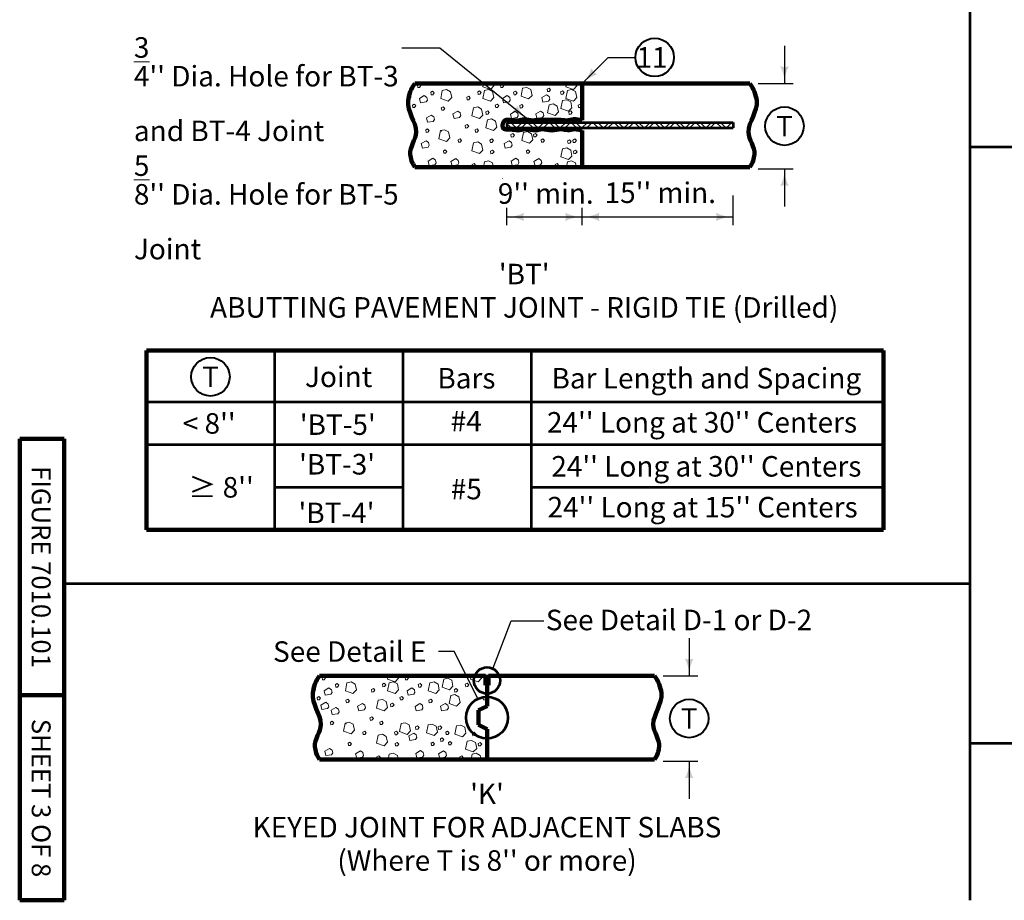
# Model space of a CAD drawing. Units: feet. Extents: x 10333 to 38668, y 8976 to 10990.
# Drawn here: x 17533 to 18684, y 8980 to 10011 of the extents above; entities that cross this region are included whole.
import ezdxf
from ezdxf.enums import TextEntityAlignment as Align

# ---------------------------------------------------------------- set-up
doc = ezdxf.new("R2010")
doc.units = ezdxf.units.FT
doc.header["$MEASUREMENT"] = 0
for name, color, linetype, lineweight in [('dsnStdBlock', 7, 'Continuous', 140), ('dsnStdLabel', 140, 'Continuous', 53), ('dsnStdLineWork', 7, 'Continuous', 30), ('Level 1', 7, 'Continuous', 0), ('Level 2', 7, 'Continuous', 0), ('Level 3', 7, 'Continuous', 0), ('Level 5', 7, 'Continuous', 0)]:
    doc.layers.add(name, color=color, linetype=linetype, lineweight=lineweight)
doc.styles.add('Style-Arial', font='arial.ttf')

# ---------------------------------------------------------------- blocks, each defined once
blk = doc.blocks.new('CIR35_6')
at = {"layer": 'Level 2', "color": 6, "linetype": 'Continuous', "lineweight": 40}
blk.add_circle((0, 0), 15.31, dxfattribs=at)
blk = doc.blocks.new('CIR35_9')
at = {"layer": 'Level 2', "color": 140, "linetype": 'Continuous', "lineweight": 40}
blk.add_circle((0, 0), 15, dxfattribs=at)
blk = doc.blocks.new('CIR35')
at = {"layer": 'Level 2', "color": 140, "linetype": 'Continuous', "lineweight": 40}
blk.add_circle((0, 0), 15, dxfattribs=at)
blk = doc.blocks.new('LT_5')
at = {"layer": 'dsnStdLabel', "linetype": 'Continuous', "lineweight": 30}
blk.add_hatch(color=256, dxfattribs=at).paths.add_polyline_path([(-200, 50, -0.156), (-200, -50, -0.123106), (0, 0, -0.123106)])

msp = doc.modelspace()

# ---------------------------------------------------------------- linework, layer by layer
at = {"layer": 'dsnStdLineWork', "color": 7, "linetype": 'Continuous', "lineweight": 53}
for p, q in [((18644.6, 8980), (18644.6, 10990)), ((18644.6, 9861.7), (19695.9, 9861.7)), ((18644.6, 9350.5), (17584.5, 9350.5)), ((19695.9, 9163.7), (18644.6, 9163.7))]:
    msp.add_line(p, q, dxfattribs=at)
at = {"layer": 'Level 1', "color": 7, "linetype": 'Continuous', "lineweight": 106}
for p, q in [((18543.2, 9623.5), (17680.7, 9623.5)), ((17680.7, 9623.5), (17680.7, 9413.5)), ((18543.2, 9623.5), (18543.2, 9413.5))]:
    msp.add_line(p, q, dxfattribs=at)
at = {"layer": 'Level 1', "color": 7, "linetype": 'Continuous', "lineweight": 53}
for p, q in [((17830.7, 9623.5), (17830.7, 9413.5)), ((17980.7, 9623.5), (17980.7, 9413.5)), ((18130.7, 9623.5), (18130.7, 9413.5))]:
    msp.add_line(p, q, dxfattribs=at)
at = {"layer": 'Level 1', "color": 7, "linetype": 'Continuous', "lineweight": 53, "flags": 128}
for points in [[(17680.7, 9563.5), (18543.2, 9563.5)], [(17680.7, 9513.5), (18543.2, 9513.5)], [(17830.7, 9463.5), (17980.7, 9463.5)], [(18130.7, 9463.5), (18543.2, 9463.5)]]:
    msp.add_lwpolyline(points, dxfattribs=at)
at = {"layer": 'Level 1', "color": 7, "linetype": 'Continuous', "lineweight": 106, "flags": 128}
msp.add_lwpolyline([(17680.7, 9413.5), (18543.2, 9413.5)], dxfattribs=at)
at = {"layer": 'Level 2', "color": 140, "linetype": 'Continuous', "lineweight": 30}
for p, q in [((18023.9, 9977.3), (17979.5, 9977.3)), ((18126.9, 9893.7), (18023.9, 9977.3)), ((18427.2, 9980), (18427.2, 9936)), ((18396.6, 9936), (18437.2, 9936)), ((18396.6, 9836), (18437.2, 9836)), ((18427.2, 9836), (18427.2, 9792)), ((18367, 9770), (18367, 9804.8)), ((18102.5, 9770), (18102.5, 9790.3)), ((18102.5, 9779.8), (18190.7, 9779.8)), ((18190.7, 9770), (18190.7, 9790.3)), ((18190.7, 9779.8), (18367, 9779.8)), ((18086.2, 9251), (18107.3, 9307.1)), ((18107.3, 9307.1), (18145.6, 9307.1)), ((18315.7, 9286.8), (18315.7, 9242.8)), ((18022.6, 9271.7), (18040.7, 9271.7)), ((18068.3, 9215.8), (18040.7, 9271.7)), ((18285.1, 9242.8), (18325.7, 9242.8)), ((18285.1, 9142.8), (18325.7, 9142.8)), ((18315.7, 9142.8), (18315.7, 9098.8))]:
    msp.add_line(p, q, dxfattribs=at)
at = {"layer": 'Level 2', "color": 7, "linetype": 'Continuous', "lineweight": 106}
for p, q in [((17994.8, 9936), (18190.7, 9936)), ((18188.9, 9936), (17994.8, 9936)), ((18190.7, 9936), (18386.6, 9936)), ((18190.7, 9893.2), (18190.7, 9936)), ((18190.7, 9838.1), (18190.7, 9880.9)), ((17994.8, 9838.1), (18190.7, 9838.1)), ((18190.7, 9838.1), (18386.6, 9838.1)), ((17883.3, 9242.8), (18077.4, 9242.8)), ((18077.4, 9242.8), (17883.3, 9242.8)), ((18077.4, 9231.8), (18077.4, 9242.8)), ((18077.4, 9241.6), (18081, 9241.6)), ((18081, 9231.8), (18081, 9242.8)), ((18081, 9242.8), (18275.1, 9242.8)), ((18079.2, 9231.8), (18077.4, 9231.8)), ((18079.2, 9231.8), (18081, 9231.8)), ((18079.2, 9207.3), (18079.2, 9231.8)), ((18069.4, 9202.4), (18079.2, 9207.3)), ((18069.4, 9202.4), (18069.4, 9185.3)), ((18069.4, 9185.3), (18079.2, 9180.4)), ((18079.2, 9144.8), (18079.2, 9180.4)), ((17883.3, 9144.8), (18079.2, 9144.8)), ((18079.2, 9144.8), (18275.1, 9144.8))]:
    msp.add_line(p, q, dxfattribs=at)
at = {"layer": 'Level 2', "color": 7, "linetype": 'Continuous', "lineweight": 53}
for p, q in [((18102.5, 9890.1), (18102.5, 9884)), ((18102.5, 9890.1), (18367, 9890.1)), ((18102.5, 9884), (18367, 9884)), ((18367, 9890.1), (18367, 9884))]:
    msp.add_line(p, q, dxfattribs=at)
at = {"layer": 'Level 2', "color": 7, "linetype": 'Continuous', "lineweight": 106, "flags": 128}
for points in [[(17994.8, 9936), (18188.9, 9936)], [(17883.3, 9242.8), (18077.4, 9242.8)]]:
    msp.add_lwpolyline(points, dxfattribs=at)
at = {"layer": 'Level 2', "color": 7, "linetype": 'Continuous', "lineweight": 0, "flags": 128}
for points in [[(17997.9, 9934.2), (17998.3, 9931.2), (18000.3, 9931.4), (18001.9, 9933.5), (18000.1, 9935.4), (17997.9, 9934.2)], [(18076.3, 9927.9), (18081.1, 9929), (18085.8, 9926.4), (18087.3, 9919.6), (18083.2, 9915.4), (18074.4, 9918.5), (18076.3, 9927.9)], [(18094.9, 9934.2), (18095.4, 9931.2), (18097.3, 9931.4), (18099, 9933.5), (18097.2, 9935.4), (18094.9, 9934.2)], [(18120.9, 9930.4), (18125.7, 9931.4), (18130.4, 9928.9), (18131.9, 9922), (18127.8, 9917.8), (18119, 9921), (18120.9, 9930.4)], [(18149.5, 9929.4), (18150, 9926.4), (18151.9, 9926.5), (18153.6, 9928.6), (18151.8, 9930.6), (18149.5, 9929.4)], [(18173.4, 9927.9), (18178.2, 9929), (18182.8, 9926.4), (18184.3, 9919.6), (18180.3, 9915.4), (18171.5, 9918.5), (18173.4, 9927.9)], [(18000.1, 9918.5), (18001.5, 9913.3), (18008.1, 9914.3), (18009.4, 9916.6), (18008.7, 9919.7), (18005.8, 9921.8), (18000.1, 9918.5)], [(18013.3, 9925.7), (18013.7, 9922.7), (18015.7, 9922.8), (18017.3, 9924.9), (18015.5, 9926.9), (18013.3, 9925.7)], [(18026.9, 9927.8), (18031.7, 9928.8), (18036.4, 9926.3), (18037.9, 9919.4), (18033.8, 9915.2), (18025, 9918.4), (18026.9, 9927.8)], [(18055.5, 9919.9), (18056, 9916.9), (18057.9, 9917), (18059.6, 9919.1), (18057.8, 9921), (18055.5, 9919.9)], [(18068.3, 9926.1), (18068.7, 9923.1), (18070.7, 9923.3), (18072.3, 9925.4), (18070.5, 9927.3), (18068.3, 9926.1)], [(18097.2, 9918.5), (18098.5, 9913.3), (18105.1, 9914.3), (18106.4, 9916.6), (18105.7, 9919.7), (18102.9, 9921.8), (18097.2, 9918.5)], [(18110.3, 9925.7), (18110.8, 9922.7), (18112.7, 9922.8), (18114.4, 9924.9), (18112.6, 9926.9), (18110.3, 9925.7)], [(18143.2, 9919.5), (18144.6, 9914.2), (18151.2, 9915.3), (18152.5, 9917.5), (18151.8, 9920.7), (18148.9, 9922.8), (18143.2, 9919.5)], [(18165.3, 9926.1), (18165.8, 9923.1), (18167.7, 9923.3), (18169.4, 9925.4), (18167.6, 9927.3), (18165.3, 9926.1)], [(17991.9, 9910.7), (17992.3, 9907.7), (17994.3, 9907.9), (17995.9, 9910), (17994.1, 9911.9), (17991.9, 9910.7)], [(18025.7, 9907.6), (18026.2, 9904.6), (18028.1, 9904.7), (18029.8, 9906.8), (18028, 9908.8), (18025.7, 9907.6)], [(18063.5, 9907.4), (18068.3, 9908.5), (18072.9, 9905.9), (18074.4, 9899), (18070.4, 9894.8), (18061.5, 9898), (18063.5, 9907.4)], [(18088.9, 9910.7), (18089.4, 9907.7), (18091.3, 9907.9), (18093, 9910), (18091.2, 9911.9), (18088.9, 9910.7)], [(18117.6, 9910.2), (18118, 9907.2), (18120, 9907.3), (18121.6, 9909.4), (18119.8, 9911.4), (18117.6, 9910.2)], [(18151.9, 9911), (18156.7, 9912), (18161.3, 9909.5), (18162.8, 9902.6), (18158.8, 9898.4), (18149.9, 9901.5), (18151.9, 9911)], [(18167.6, 9916), (18172.4, 9917), (18177.1, 9914.5), (18178.6, 9907.6), (18174.5, 9903.4), (18165.7, 9906.5), (18167.6, 9916)], [(18186, 9910.7), (18186.4, 9907.7), (18188.4, 9907.9), (18190, 9910), (18188.2, 9911.9), (18186, 9910.7)], [(18008.3, 9895.7), (18009.7, 9890.5), (18016.3, 9891.5), (18017.6, 9893.8), (18016.9, 9896.9), (18014, 9899), (18008.3, 9895.7)], [(18039.2, 9900.4), (18040.6, 9895.1), (18047.1, 9896.2), (18048.5, 9898.4), (18047.7, 9901.6), (18044.9, 9903.7), (18039.2, 9900.4)], [(18077.8, 9902.8), (18078.3, 9899.8), (18080.2, 9899.9), (18081.9, 9902), (18080.1, 9904), (18077.8, 9902.8)], [(18106.5, 9900.2), (18107.9, 9895), (18114.5, 9896), (18115.8, 9898.2), (18115.1, 9901.4), (18112.2, 9903.5), (18106.5, 9900.2)], [(18136.3, 9900.4), (18137.6, 9895.1), (18144.2, 9896.2), (18145.5, 9898.4), (18144.8, 9901.6), (18141.9, 9903.7), (18136.3, 9900.4)], [(18174.9, 9902.8), (18175.3, 9899.8), (18177.3, 9899.9), (18178.9, 9902), (18177.1, 9904), (18174.9, 9902.8)], [(18053.7, 9886.8), (18054.2, 9883.8), (18056.1, 9883.9), (18057.8, 9886), (18056, 9887.9), (18053.7, 9886.8)], [(18065.3, 9881.8), (18065.7, 9878.8), (18067.7, 9879), (18069.3, 9881.1), (18067.5, 9883), (18065.3, 9881.8)], [(18079.8, 9893.3), (18084.6, 9894.4), (18089.2, 9891.8), (18090.7, 9885), (18086.7, 9880.8), (18077.8, 9883.9), (18079.8, 9893.3)], [(18007.5, 9881.7), (18007.9, 9878.7), (18009.8, 9878.8), (18011.5, 9880.9), (18009.7, 9882.9), (18007.5, 9881.7)], [(18024.8, 9880.8), (18029.6, 9881.8), (18034.3, 9879.3), (18035.8, 9872.4), (18031.7, 9868.2), (18022.9, 9871.3), (18024.8, 9880.8)], [(18107.2, 9876.3), (18107.6, 9873.3), (18109.6, 9873.5), (18111.2, 9875.6), (18109.4, 9877.5), (18107.2, 9876.3)], [(18121.9, 9878.5), (18126.7, 9879.6), (18131.3, 9877), (18132.8, 9870.1), (18128.8, 9866), (18119.9, 9869.1), (18121.9, 9878.5)], [(18133.7, 9876.4), (18134.1, 9873.4), (18136.1, 9873.5), (18137.7, 9875.6), (18135.9, 9877.6), (18133.7, 9876.4)], [(18002.2, 9865.6), (18003.6, 9860.4), (18010.2, 9861.4), (18011.5, 9863.7), (18010.7, 9866.8), (18007.9, 9868.9), (18002.2, 9865.6)], [(18045.3, 9870.1), (18045.8, 9867.1), (18047.7, 9867.3), (18049.4, 9869.4), (18047.6, 9871.3), (18045.3, 9870.1)], [(18063.5, 9866.5), (18068.3, 9867.6), (18072.9, 9865), (18074.4, 9858.1), (18070.4, 9854), (18061.5, 9857.1), (18063.5, 9866.5)], [(18082.6, 9869.8), (18083.1, 9866.8), (18085, 9867), (18086.7, 9869.1), (18084.9, 9871), (18082.6, 9869.8)], [(18099.3, 9865.6), (18100.6, 9860.4), (18107.2, 9861.4), (18108.5, 9863.7), (18107.8, 9866.8), (18105, 9868.9), (18099.3, 9865.6)], [(18142.4, 9870.1), (18142.8, 9867.1), (18144.8, 9867.3), (18146.4, 9869.4), (18144.6, 9871.3), (18142.4, 9870.1)], [(18167.6, 9859.4), (18172.4, 9860.5), (18177.1, 9857.9), (18178.6, 9851), (18174.5, 9846.8), (18165.7, 9850), (18167.6, 9859.4)], [(18173.5, 9868.8), (18174, 9865.8), (18175.9, 9866), (18177.5, 9868.1), (18175.7, 9870), (18173.5, 9868.8)], [(18179.7, 9869.8), (18180.1, 9866.8), (18182.1, 9867), (18183.7, 9869.1), (18181.9, 9871), (18179.7, 9869.8)], [(18010.3, 9845.1), (18011.6, 9839.9), (18018.2, 9840.9), (18019.6, 9843.2), (18018.8, 9846.3), (18016, 9848.4), (18010.3, 9845.1)], [(18028.1, 9857.2), (18028.6, 9854.3), (18030.5, 9854.4), (18032.2, 9856.5), (18030.4, 9858.4), (18028.1, 9857.2)], [(18083.4, 9856.8), (18083.8, 9853.8), (18085.8, 9854), (18087.4, 9856), (18085.6, 9858), (18083.4, 9856.8)], [(18107.3, 9845.1), (18108.7, 9839.9), (18115.3, 9840.9), (18116.6, 9843.2), (18115.9, 9846.3), (18113, 9848.4), (18107.3, 9845.1)], [(18125.2, 9857.2), (18125.6, 9854.3), (18127.6, 9854.4), (18129.2, 9856.5), (18127.4, 9858.4), (18125.2, 9857.2)], [(18180.4, 9856.8), (18180.9, 9853.8), (18182.8, 9854), (18184.5, 9856), (18182.7, 9858), (18180.4, 9856.8)], [(18037, 9844.8), (18038.3, 9839.6), (18044.9, 9840.6), (18046.2, 9842.9), (18045.5, 9846), (18042.6, 9848.1), (18037, 9844.8)], [(18061.8, 9841.2), (18062.3, 9838.2), (18064.2, 9838.4), (18065.9, 9840.5), (18064.1, 9842.4), (18061.8, 9841.2)], [(18134, 9844.8), (18135.4, 9839.6), (18141.9, 9840.6), (18143.3, 9842.9), (18142.5, 9846), (18139.7, 9848.1), (18134, 9844.8)], [(18158.9, 9841.2), (18159.3, 9838.2), (18161.3, 9838.4), (18162.9, 9840.5), (18161.1, 9842.4), (18158.9, 9841.2)], [(17886.4, 9241), (17886.8, 9238), (17888.8, 9238.1), (17890.4, 9240.2), (17888.6, 9242.2), (17886.4, 9241)], [(17983.4, 9241), (17983.9, 9238), (17985.8, 9238.1), (17987.5, 9240.2), (17985.7, 9242.2), (17983.4, 9241)], [(18028.5, 9239), (18033.3, 9240), (18038, 9237.5), (18039.4, 9230.6), (18035.4, 9226.4), (18026.6, 9229.5), (18028.5, 9239)], [(17888.6, 9225.3), (17890, 9220), (17896.6, 9221.1), (17897.9, 9223.3), (17897.2, 9226.5), (17894.3, 9228.6), (17888.6, 9225.3)], [(17901.8, 9232.5), (17902.2, 9229.5), (17904.2, 9229.6), (17905.8, 9231.7), (17904, 9233.7), (17901.8, 9232.5)], [(17915.4, 9234.6), (17920.2, 9235.6), (17924.9, 9233.1), (17926.4, 9226.2), (17922.3, 9222), (17913.5, 9225.1), (17915.4, 9234.6)], [(17944, 9226.6), (17944.5, 9223.6), (17946.4, 9223.8), (17948.1, 9225.9), (17946.3, 9227.8), (17944, 9226.6)], [(17956.8, 9232.9), (17957.2, 9229.9), (17959.2, 9230.1), (17960.8, 9232.2), (17959, 9234.1), (17956.8, 9232.9)], [(17964.9, 9234.7), (17969.6, 9235.7), (17974.3, 9233.2), (17975.8, 9226.3), (17971.7, 9222.1), (17962.9, 9225.3), (17964.9, 9234.7)], [(17985.7, 9225.3), (17987, 9220), (17993.6, 9221.1), (17994.9, 9223.3), (17994.2, 9226.5), (17991.4, 9228.6), (17985.7, 9225.3)], [(17998.8, 9232.5), (17999.3, 9229.5), (18001.2, 9229.6), (18002.9, 9231.7), (18001.1, 9233.7), (17998.8, 9232.5)], [(18012.5, 9234.6), (18017.3, 9235.6), (18021.9, 9233.1), (18023.4, 9226.2), (18019.4, 9222), (18010.5, 9225.1), (18012.5, 9234.6)], [(18041.1, 9226.6), (18041.5, 9223.6), (18043.5, 9223.8), (18045.1, 9225.9), (18043.3, 9227.8), (18041.1, 9226.6)], [(18053.8, 9232.9), (18054.3, 9229.9), (18056.2, 9230.1), (18057.9, 9232.2), (18056.1, 9234.1), (18053.8, 9232.9)], [(17880.4, 9217.5), (17880.8, 9214.5), (17882.8, 9214.6), (17884.4, 9216.7), (17882.6, 9218.7), (17880.4, 9217.5)], [(17914.2, 9214.3), (17914.7, 9211.3), (17916.6, 9211.5), (17918.3, 9213.6), (17916.5, 9215.5), (17914.2, 9214.3)], [(17952, 9214.2), (17956.8, 9215.2), (17961.4, 9212.7), (17962.9, 9205.8), (17958.9, 9201.6), (17950, 9204.7), (17952, 9214.2)], [(17977.4, 9217.5), (17977.9, 9214.5), (17979.8, 9214.6), (17981.5, 9216.7), (17979.7, 9218.7), (17977.4, 9217.5)], [(18011.3, 9214.3), (18011.7, 9211.3), (18013.7, 9211.5), (18015.3, 9213.6), (18013.5, 9215.5), (18011.3, 9214.3)], [(18036.7, 9219.8), (18041.5, 9220.8), (18046.2, 9218.3), (18047.7, 9211.4), (18043.6, 9207.2), (18034.8, 9210.3), (18036.7, 9219.8)], [(18074.5, 9217.5), (18074.9, 9214.5), (18076.9, 9214.6), (18078.5, 9216.7), (18076.7, 9218.7), (18074.5, 9217.5)], [(17884.8, 9208.5), (17886.1, 9203.2), (17892.7, 9204.3), (17894.1, 9206.5), (17893.3, 9209.7), (17890.5, 9211.8), (17884.8, 9208.5)], [(17896.8, 9202.5), (17898.2, 9197.3), (17904.8, 9198.3), (17906.1, 9200.6), (17905.4, 9203.7), (17902.5, 9205.8), (17896.8, 9202.5)], [(17927.7, 9207.1), (17929.1, 9201.9), (17935.6, 9203), (17937, 9205.2), (17936.2, 9208.3), (17933.4, 9210.4), (17927.7, 9207.1)], [(17966.3, 9209.5), (17966.8, 9206.5), (17968.7, 9206.7), (17970.4, 9208.8), (17968.6, 9210.7), (17966.3, 9209.5)], [(17995, 9207), (17996.4, 9201.7), (18003, 9202.8), (18004.3, 9205), (18003.6, 9208.2), (18000.7, 9210.3), (17995, 9207)], [(18024.8, 9207.1), (18026.1, 9201.9), (18032.7, 9203), (18034, 9205.2), (18033.3, 9208.3), (18030.4, 9210.4), (18024.8, 9207.1)], [(17942.2, 9193.5), (17942.7, 9190.5), (17944.6, 9190.7), (17946.3, 9192.8), (17944.5, 9194.7), (17942.2, 9193.5)], [(17896, 9188.4), (17896.4, 9185.4), (17898.3, 9185.6), (17900, 9187.7), (17898.2, 9189.6), (17896, 9188.4)], [(17913.3, 9187.5), (17918.1, 9188.6), (17922.8, 9186), (17924.3, 9179.1), (17920.2, 9174.9), (17911.4, 9178.1), (17913.3, 9187.5)], [(17953.8, 9188.6), (17954.2, 9185.6), (17956.2, 9185.7), (17957.8, 9187.8), (17956, 9189.8), (17953.8, 9188.6)], [(17978.7, 9186.8), (17983.5, 9187.9), (17988.1, 9185.3), (17989.6, 9178.4), (17985.6, 9174.2), (17976.8, 9177.4), (17978.7, 9186.8)], [(17995.7, 9183.1), (17996.1, 9180.1), (17998.1, 9180.2), (17999.7, 9182.3), (17997.9, 9184.3), (17995.7, 9183.1)], [(18010.4, 9185.3), (18015.2, 9186.3), (18019.8, 9183.8), (18021.3, 9176.9), (18017.3, 9172.7), (18008.4, 9175.9), (18010.4, 9185.3)], [(18022.2, 9183.1), (18022.6, 9180.1), (18024.6, 9180.3), (18026.2, 9182.4), (18024.4, 9184.3), (18022.2, 9183.1)], [(18043.6, 9184.1), (18048.4, 9185.1), (18053.1, 9182.6), (18054.6, 9175.7), (18050.5, 9171.5), (18041.7, 9174.6), (18043.6, 9184.1)], [(17933.8, 9176.9), (17934.3, 9173.9), (17936.2, 9174), (17937.9, 9176.1), (17936.1, 9178.1), (17933.8, 9176.9)], [(17952, 9173.3), (17956.8, 9174.3), (17961.4, 9171.8), (17962.9, 9164.9), (17958.9, 9160.7), (17950, 9163.9), (17952, 9173.3)], [(17971.1, 9176.6), (17971.6, 9173.6), (17973.5, 9173.7), (17975.2, 9175.8), (17973.4, 9177.8), (17971.1, 9176.6)], [(17987.8, 9172.4), (17989.1, 9167.2), (17995.7, 9168.2), (17997, 9170.4), (17996.3, 9173.6), (17993.5, 9175.7), (17987.8, 9172.4)], [(18024.6, 9168.9), (18025.1, 9165.9), (18027, 9166.1), (18028.7, 9168.2), (18026.9, 9170.1), (18024.6, 9168.9)], [(18030.9, 9176.9), (18031.3, 9173.9), (18033.3, 9174), (18034.9, 9176.1), (18033.1, 9178.1), (18030.9, 9176.9)], [(18062, 9175.6), (18062.5, 9172.6), (18064.4, 9172.7), (18066, 9174.8), (18064.3, 9176.8), (18062, 9175.6)], [(17889.4, 9154.5), (17890.8, 9149.3), (17897.4, 9150.3), (17898.7, 9152.6), (17898, 9155.7), (17895.1, 9157.8), (17889.4, 9154.5)], [(17916.6, 9164), (17917.1, 9161), (17919, 9161.2), (17920.7, 9163.3), (17918.9, 9165.2), (17916.6, 9164)], [(17971.9, 9163.6), (17972.3, 9160.6), (17974.3, 9160.7), (17975.9, 9162.8), (17974.1, 9164.8), (17971.9, 9163.6)], [(18013.7, 9164), (18014.1, 9161), (18016.1, 9161.2), (18017.7, 9163.3), (18015.9, 9165.2), (18013.7, 9164)], [(18034, 9164.8), (18034.4, 9161.8), (18036.4, 9162), (18038, 9164.1), (18036.2, 9166), (18034, 9164.8)], [(18056.1, 9166.2), (18060.9, 9167.2), (18065.6, 9164.7), (18067.1, 9157.8), (18063, 9153.6), (18054.2, 9156.7), (18056.1, 9166.2)], [(18068.9, 9163.6), (18069.4, 9160.6), (18071.3, 9160.7), (18073, 9162.8), (18071.2, 9164.8), (18068.9, 9163.6)], [(17925.5, 9151.6), (17926.8, 9146.3), (17933.4, 9147.4), (17934.7, 9149.6), (17934, 9152.8), (17931.1, 9154.9), (17925.5, 9151.6)], [(17950.3, 9148), (17950.8, 9145), (17952.7, 9145.1), (17954.4, 9147.2), (17952.6, 9149.2), (17950.3, 9148)], [(17995.8, 9151.9), (17997.2, 9146.6), (18003.8, 9147.7), (18005.1, 9149.9), (18004.4, 9153.1), (18001.5, 9155.2), (17995.8, 9151.9)], [(18022.5, 9151.6), (18023.9, 9146.3), (18030.4, 9147.4), (18031.8, 9149.6), (18031, 9152.8), (18028.2, 9154.9), (18022.5, 9151.6)], [(18047.4, 9148), (18047.8, 9145), (18049.8, 9145.1), (18051.4, 9147.2), (18049.6, 9149.2), (18047.4, 9148)]]:
    msp.add_lwpolyline(points, close=True, dxfattribs=at)
for points in [[(18062.2, 9936), (18062.3, 9935.4)], [(18062.3, 9935.4), (18064.2, 9935.6)], [(18064.2, 9935.6), (18064.6, 9936)], [(18074.4, 9932.1), (18075.2, 9936)], [(18083.2, 9929), (18074.4, 9932.1)], [(18087.3, 9933.2), (18083.2, 9929)], [(18086.7, 9936), (18087.3, 9933.2)], [(18159.2, 9936), (18159.3, 9935.4)], [(18159.3, 9935.4), (18161.3, 9935.6)], [(18161.3, 9935.6), (18161.6, 9936)], [(18171.4, 9932.1), (18172.3, 9936)], [(18180.3, 9929), (18171.4, 9932.1)], [(18184.3, 9933.2), (18180.3, 9929)], [(18183.7, 9936), (18184.3, 9933.2)], [(17990.2, 9919.6), (17986.8, 9916)], [(17989.1, 9925), (17990.2, 9919.6)], [(17989.4, 9854.8), (17990.4, 9856)], [(17990.4, 9856), (17989.5, 9857)], [(18000.1, 9838.2), (17999.8, 9838.1)], [(18000.2, 9838.1), (18000.1, 9838.2)], [(18075, 9838.1), (18076.3, 9844.4)], [(18076.3, 9844.4), (18081.1, 9845.4)], [(18081.1, 9845.4), (18085.8, 9842.9)], [(18085.8, 9842.9), (18086.8, 9838.1)], [(18172.1, 9838.1), (18173.4, 9844.4)], [(18173.4, 9844.4), (18178.2, 9845.4)], [(18178.2, 9845.4), (18182.8, 9842.9)], [(18182.8, 9842.9), (18183.9, 9838.1)], [(18097.2, 9824.8), (18096.9, 9824.6)], [(18097.3, 9824.6), (18097.2, 9824.8)], [(17950.7, 9242.8), (17950.8, 9242.2)], [(17950.8, 9242.2), (17952.7, 9242.3)], [(17952.7, 9242.3), (17953.1, 9242.8)], [(17962.9, 9238.9), (17963.7, 9242.8)], [(17971.7, 9235.7), (17962.9, 9238.9)], [(17975.8, 9239.9), (17971.7, 9235.7)], [(17975.2, 9242.8), (17975.8, 9239.9)], [(18047.7, 9242.8), (18047.8, 9242.2)], [(18047.8, 9242.2), (18049.8, 9242.3)], [(18049.8, 9242.3), (18050.1, 9242.8)], [(18059.9, 9238.9), (18060.8, 9242.8)], [(18068.8, 9235.7), (18059.9, 9238.9)], [(18072.8, 9239.9), (18068.8, 9235.7)], [(18072.2, 9242.8), (18072.8, 9239.9)], [(17877.6, 9231.7), (17878.7, 9226.3)], [(17878.7, 9226.3), (17875.3, 9222.8)], [(17877.9, 9161.6), (17878.9, 9162.8)], [(17878.9, 9162.8), (17878, 9163.7)], [(17963.5, 9144.8), (17964.8, 9151.1)], [(17964.8, 9151.1), (17969.6, 9152.2)], [(17969.6, 9152.2), (17974.3, 9149.6)], [(17974.3, 9149.6), (17975.3, 9144.8)], [(18060.6, 9144.8), (18061.9, 9151.1)], [(18061.9, 9151.1), (18066.7, 9152.2)], [(18066.7, 9152.2), (18071.3, 9149.6)], [(18071.3, 9149.6), (18072.4, 9144.8)], [(17888.6, 9145), (17888.3, 9144.8)], [(17888.7, 9144.8), (17888.6, 9145)], [(17985.7, 9145), (17985.4, 9144.8)], [(17985.8, 9144.8), (17985.7, 9145)]]:
    msp.add_lwpolyline(points, dxfattribs=at)
at = {"layer": 'Level 2', "color": 7, "linetype": 'Continuous', "lineweight": 13, "flags": 128}
for points in [[(18102.5, 9888.7), (18108, 9884)], [(18106.5, 9890.1), (18113.6, 9884), (18120.7, 9890.1)], [(18133.4, 9884), (18126.3, 9890.1), (18119.3, 9884)], [(18146.1, 9890.1), (18139.1, 9884), (18132, 9890.1)], [(18146.1, 9890.1), (18139.1, 9884), (18132, 9890.1)], [(18144.7, 9884), (18151.8, 9890.1), (18158.8, 9884)], [(18157.4, 9890.1), (18164.5, 9884), (18171.6, 9890.1)], [(18184.3, 9884), (18177.2, 9890.1), (18170.2, 9884)], [(18197, 9890.1), (18189.9, 9884), (18182.9, 9890.1)], [(18195.6, 9884), (18202.7, 9890.1), (18209.7, 9884)], [(18208.3, 9890.1), (18215.4, 9884), (18222.5, 9890.1)], [(18220.3, 9884), (18227.4, 9890.1), (18234.4, 9884)], [(18232.3, 9890.1), (18239.3, 9884), (18246.4, 9890.1)], [(18244.2, 9884), (18251.3, 9890.1), (18258.4, 9884)], [(18256.2, 9890.1), (18263.3, 9884), (18270.3, 9890.1)], [(18268.2, 9884), (18275.2, 9890.1), (18282.3, 9884)], [(18280.1, 9890.1), (18287.2, 9884), (18294.3, 9890.1)], [(18292.1, 9884), (18299.2, 9890.1), (18306.2, 9884)], [(18304.1, 9890.1), (18311.1, 9884), (18318.2, 9890.1)], [(18316, 9884), (18323.1, 9890.1), (18330.2, 9884)], [(18328, 9890.1), (18335.1, 9884), (18342.1, 9890.1)], [(18340, 9884), (18347, 9890.1), (18354.1, 9884)], [(18351.9, 9890.1), (18359, 9884), (18366.1, 9890.1)]]:
    msp.add_lwpolyline(points, dxfattribs=at)
at = {"layer": 'Level 2', "color": 7, "linetype": 'Continuous', "lineweight": 30, "flags": 128}
for points in [[(18078.7, 9237.6), (18078.2, 9237.2), (18077.6, 9236), (18077.5, 9234.8), (18077.8, 9233.1), (18078.5, 9232.2), (18079.2, 9231.9), (18080.1, 9232.4), (18080.7, 9233.4), (18080.9, 9234.7), (18080.8, 9235.8), (18080.5, 9236.8), (18080.1, 9237.4), (18079.7, 9237.7), (18078.6, 9237.6)], [(18078.8, 9237.5), (18078.4, 9237), (18077.8, 9235.9), (18077.7, 9234.9), (18078, 9233.2), (18078.6, 9232.4), (18079.2, 9232.2), (18079.9, 9232.5), (18080.5, 9233.5), (18080.7, 9234.7), (18080.6, 9235.8), (18080.3, 9236.7), (18079.9, 9237.2), (18079.6, 9237.5), (18078.7, 9237.4)], [(18079, 9237.3), (18078.6, 9236.9), (18078.1, 9235.8), (18078, 9234.9), (18078.3, 9233.3), (18078.8, 9232.6), (18079.2, 9232.4), (18079.7, 9232.7), (18080.2, 9233.6), (18080.5, 9234.7), (18080.3, 9235.7), (18080.1, 9236.6), (18079.7, 9237.1), (18079.5, 9237.2), (18078.7, 9237.1)], [(18079.2, 9237.1), (18078.8, 9236.7), (18078.3, 9235.8), (18078.2, 9234.9), (18078.5, 9233.4), (18079, 9232.8), (18079.2, 9232.7), (18079.6, 9232.9), (18080, 9233.6), (18080.2, 9234.7), (18080.1, 9235.7), (18079.9, 9236.4), (18079.5, 9236.9), (18079.4, 9237), (18078.7, 9236.9)], [(18079.4, 9236.9), (18079, 9236.6), (18078.5, 9235.7), (18078.5, 9234.9), (18078.7, 9233.5), (18079.1, 9233), (18079.2, 9233), (18079.4, 9233.1), (18079.8, 9233.7), (18080, 9234.7), (18079.9, 9235.6), (18079.6, 9236.3), (18079.4, 9236.7), (18078.7, 9236.7)], [(18079.5, 9236.8), (18079.2, 9236.4), (18078.8, 9235.6), (18078.7, 9234.9), (18079, 9233.6), (18079.2, 9233.3), (18079.2, 9233.3), (18079.5, 9233.8), (18079.7, 9234.7), (18079.6, 9235.6), (18079.4, 9236.2), (18079.2, 9236.5), (18078.7, 9236.4)], [(18079.7, 9236.6), (18079.4, 9236.3), (18079, 9235.6), (18079, 9234.9), (18079.2, 9233.7), (18079.3, 9233.9), (18079.5, 9234.7), (18079.4, 9235.5), (18079.2, 9236.1), (18079.1, 9236.2), (18078.7, 9236.2)], [(18079.9, 9236.4), (18079.6, 9236.1), (18079.3, 9235.5), (18079.2, 9234.9), (18079.1, 9235.5), (18079, 9235.9), (18078.8, 9235.9)]]:
    msp.add_lwpolyline(points, dxfattribs=at)
at = {"layer": 'Level 2', "color": 140, "linetype": 'Continuous', "lineweight": 53}
for centre, radius in [((18079.2, 9237.3), 15.4), ((18079.2, 9193.8), 24.5)]:
    msp.add_circle(centre, radius, dxfattribs=at)
at = {"layer": 'Level 2', "color": 7, "linetype": 'Continuous', "lineweight": 30}
msp.add_ellipse((18079.2, 9234.8), major_axis=(0, 3.06), ratio=0.6, dxfattribs=at)
at = {"layer": 'Level 2', "color": 7, "linetype": 'Continuous', "lineweight": 106}
for points, knots in [([(17994.8, 9936), (17990.1, 9929.5), (17987.6, 9922.7), (17986.8, 9915.6), (17985.3, 9903.4), (17996.3, 9891.2), (17996.2, 9879), (17996.2, 9870.3), (17988.4, 9861.7), (17989.3, 9853), (17989.8, 9847.9), (17991.5, 9842.9), (17994.8, 9838.1)], [0, 0, 0, 0, 0.213815, 0.213815, 0.213815, 0.583112, 0.583112, 0.583112, 0.844798, 0.844798, 0.844798, 1, 1, 1, 1]), ([(18386.6, 9936), (18391.4, 9929.5), (18393.8, 9922.7), (18394.7, 9915.6), (18396.1, 9903.4), (18385.1, 9891.2), (18385.2, 9879), (18385.2, 9870.3), (18393, 9861.7), (18392.1, 9853), (18391.6, 9847.9), (18390, 9842.9), (18386.6, 9838.1)], [0, 0, 0, 0, 0.213818, 0.213818, 0.213818, 0.583115, 0.583115, 0.583115, 0.844797, 0.844797, 0.844797, 1, 1, 1, 1]), ([(18190.7, 9893.2), (18187.3, 9893.8), (18183.9, 9894.1), (18180.5, 9894), (18177.7, 9893.9), (18174.9, 9892.7), (18172, 9892.8), (18169, 9892.8), (18166.1, 9893.4), (18163.1, 9893.4), (18159.8, 9893.4), (18156.4, 9893.3), (18153.1, 9893.3), (18149.4, 9893.3), (18145.7, 9893.5), (18142.1, 9893.6), (18139, 9893.6), (18135.9, 9892.9), (18132.9, 9892.8), (18129.5, 9892.7), (18126.2, 9894.1), (18122.9, 9894.1), (18120.3, 9894.1), (18117.7, 9892.8), (18115.2, 9892.6), (18111.1, 9892.4), (18107, 9893.7), (18102.9, 9893.6), (18101.8, 9893.5), (18100.7, 9893.1), (18099.7, 9892.5), (18096.6, 9890.8), (18096.3, 9882.9), (18099.7, 9882.4), (18102.1, 9882.1), (18104.5, 9882.4), (18106.9, 9882.1), (18109.7, 9881.8), (18112.6, 9881.2), (18115.4, 9881.1), (18118.4, 9880.9), (18121.3, 9882.5), (18124.2, 9882.5), (18128.2, 9882.6), (18132.3, 9881), (18136.3, 9881.1), (18138.8, 9881.1), (18141.2, 9882.2), (18143.6, 9882.3), (18147.4, 9882.3), (18151.2, 9881), (18154.9, 9881.1), (18158.6, 9881.1), (18162.2, 9882.4), (18165.8, 9882.4), (18168.5, 9882.4), (18171.1, 9881.4), (18173.7, 9881.3), (18176.4, 9881.3), (18179.1, 9882.3), (18181.7, 9882.3), (18184.7, 9882.2), (18187.7, 9881.8), (18190.7, 9880.9)], [0, 0, 0, 0, 0.052667, 0.052667, 0.052667, 0.097209, 0.097209, 0.097209, 0.143454, 0.143454, 0.143454, 0.195025, 0.195025, 0.195025, 0.252034, 0.252034, 0.252034, 0.29971, 0.29971, 0.29971, 0.351723, 0.351723, 0.351723, 0.392442, 0.392442, 0.392442, 0.455706, 0.455706, 0.455706, 0.473523, 0.473523, 0.473523, 0.525776, 0.525776, 0.525776, 0.563095, 0.563095, 0.563095, 0.607547, 0.607547, 0.607547, 0.653602, 0.653602, 0.653602, 0.716489, 0.716489, 0.716489, 0.754959, 0.754959, 0.754959, 0.813624, 0.813624, 0.813624, 0.870357, 0.870357, 0.870357, 0.911412, 0.911412, 0.911412, 0.953071, 0.953071, 0.953071, 1, 1, 1, 1]), ([(17883.3, 9242.8), (17878.6, 9236.3), (17876.1, 9229.5), (17875.3, 9222.4), (17873.8, 9210.2), (17884.8, 9197.9), (17884.7, 9185.7), (17884.7, 9177.1), (17876.9, 9168.4), (17877.8, 9159.8), (17878.3, 9154.7), (17880, 9149.7), (17883.3, 9144.8)], [0, 0, 0, 0, 0.213815, 0.213815, 0.213815, 0.583112, 0.583112, 0.583112, 0.844762, 0.844762, 0.844762, 1, 1, 1, 1]), ([(18275.1, 9242.8), (18279.9, 9236.3), (18282.3, 9229.5), (18283.2, 9222.4), (18284.6, 9210.2), (18273.6, 9197.9), (18273.7, 9185.7), (18273.7, 9177.1), (18281.5, 9168.4), (18280.6, 9159.8), (18280.1, 9154.7), (18278.5, 9149.7), (18275.1, 9144.8)], [0, 0, 0, 0, 0.213819, 0.213819, 0.213819, 0.583115, 0.583115, 0.583115, 0.84476, 0.84476, 0.84476, 1, 1, 1, 1])]:
    msp.add_open_spline(points, degree=3, knots=knots, dxfattribs=at)
at = {"layer": 'Level 2', "color": 7, "linetype": 'Continuous', "lineweight": 0}
for p in [(18211.1, 9883.6), (18025.9, 9880.2), (17914.4, 9186.9)]:
    msp.add_point(p, dxfattribs=at)
at = {"layer": 'Level 3', "color": 140, "linetype": 'Continuous', "lineweight": 30}
for q in [(18190.7, 9936), (18252.8, 9966.5)]:
    msp.add_line((18221.1, 9966.5), q, dxfattribs=at)
at = {"layer": 'Level 5', "color": 7, "linetype": 'Continuous', "lineweight": 140}
for p, q in [((17532.5, 8980), (17532.5, 9520)), ((17584.5, 9520), (17532.5, 9520)), ((17584.5, 8980), (17584.5, 9520)), ((17584.5, 9220), (17532.5, 9220)), ((17584.5, 8980), (17532.5, 8980))]:
    msp.add_line(p, q, dxfattribs=at)

# ---------------------------------------------------------------- block references
at = {"layer": 'dsnStdLabel', "linetype": 'Continuous', "lineweight": 30, "xscale": 0.1, "yscale": 0.1, "zscale": 0.1}
for p, rotation in [((18190.7, 9936), 225.0000002011136), ((18427.2, 9936), 270), ((18126.9, 9893.7), 320.9561229045576), ((18427.2, 9836), 90), ((18102.5, 9779.8), 180), ((18190.7, 9779.8), 180), ((18315.7, 9242.8), 270), ((18315.7, 9142.8), 90)]:
    msp.add_blockref('LT_5', p, dxfattribs=dict(at, rotation=rotation))
for p in [(18190.7, 9779.8), (18367, 9779.8)]:
    msp.add_blockref('LT_5', p, dxfattribs=at)
at = {"layer": 'Level 2', "color": 6, "linetype": 'Continuous', "lineweight": 40, "xscale": 1.469252332967012, "yscale": 1.469252332967012, "zscale": 1.469252332967012, "rotation": 180}
msp.add_blockref('CIR35_6', (18275.3, 9966.5), dxfattribs=at)
at = {"layer": 'Level 2', "color": 140, "linetype": 'Continuous', "lineweight": 40, "xscale": 1.5, "yscale": 1.5, "zscale": 1.5}
for name, p in [('CIR35', (18427.2, 9886)), ('CIR35_9', (17755.7, 9592.7)), ('CIR35', (18315.7, 9192.8))]:
    msp.add_blockref(name, p, dxfattribs=at)

# ---------------------------------------------------------------- texts
at = {"layer": 'dsnStdBlock', "color": 7, "lineweight": 140, "char_height": 22, "attachment_point": 5, "rotation": 270, "line_spacing_factor": 1.145455, "style": 'Style-Arial'}
for s, insert in [('FIGURE 7010.101', (17554.8, 9370)), ('SHEET 3 OF 8', (17554.8, 9099.7))]:
    msp.add_mtext(s, dxfattribs=dict(at, insert=insert))
at = {"layer": 'Level 3', "color": 6, "linetype": 'Continuous', "lineweight": 0, "style": 'Style-Arial'}
msp.add_text('11', height=24, dxfattribs=at).set_placement((18272.2, 9966.5), align=Align.MIDDLE_CENTER)
at = {"layer": 'Level 3', "color": 140, "linetype": 'Continuous', "lineweight": 0, "style": 'Style-Arial'}
for s, p in [('T', (18427.2, 9886)), ("9'' min.", (18147.9, 9807.2)), ('T', (17755.7, 9592.7)), ('T', (18315.7, 9192.8))]:
    msp.add_text(s, height=24, dxfattribs=at).set_placement(p, align=Align.MIDDLE_CENTER)
msp.add_text("15'' min.", height=24, dxfattribs=at).set_placement((18281.9, 9796.1), align=Align.CENTER)
at = {"layer": 'Level 3', "color": 7, "linetype": 'Continuous', "lineweight": 0, "style": 'Style-Arial'}
for s, p in [('Joint', (17905.6, 9592.7)), ('Bars', (18055.1, 9591)), ('Bar Length and Spacing', (18335.8, 9591)), ("< 8''", (17754.2, 9538.1)), ("'BT-5'", (17904.6, 9536.7)), ('#4', (18054.9, 9540.8)), ("24'' Long at 30'' Centers", (18330.7, 9539.4)), ("'BT-3'", (17903.8, 9490.3)), ("24'' Long at 30'' Centers", (18335.8, 9487.9)), ('#5', (18055, 9461.3)), ("'BT-4'", (17903.1, 9433.4)), ("24'' Long at 15'' Centers", (18331.4, 9440.1))]:
    msp.add_text(s, height=24, dxfattribs=at).set_placement(p, align=Align.MIDDLE_CENTER)
at = {"layer": 'Level 3', "color": 140, "linetype": 'Continuous', "lineweight": 0, "style": 'Style-Arial'}
for s, p in [('See Detail D-1 or D-2', (18148, 9308.1)), ('See Detail E', (17828.9, 9271.1))]:
    msp.add_text(s, height=24, dxfattribs=at).set_placement(p, align=Align.MIDDLE_LEFT)
at = {"layer": 'Level 3', "color": 140, "linetype": 'Continuous', "lineweight": 0, "insert": (17666.1, 9990.1), "char_height": 24, "attachment_point": 1, "line_spacing_factor": 1.016667, "style": 'Style-Arial'}
msp.add_mtext("{\\A1;\\S3/4;}'' Dia. Hole for BT-3\\Pand BT-4 Joint\\P{\\A1;\\S5/8;}'' Dia. Hole for BT-5\\PJoint\\P", dxfattribs=at)
at = {"layer": 'Level 3', "color": 7, "linetype": 'Continuous', "lineweight": 0, "char_height": 24, "attachment_point": 5, "style": 'Style-Arial'}
for s, insert, line_spacing_factor in [("\\fArial|b1|i0|c00|p39;'BT'\\PABUTTING PAVEMENT JOINT - RIGID TIE\\fArial|b0|i0|c00|p39; (Drilled)", (18122.7, 9693.4), 0.975), ("≥ 8''", (17768.1, 9460.2), 1.1625), ("\\fArial|b1|i0|c00|p39;'K'\\PKEYED JOINT FOR ADJACENT SLABS\\P\\fArial|b0|i0|c00|p39;(Where T is 8'' or more)", (18079.2, 9065.6), 0.975)]:
    msp.add_mtext(s, dxfattribs=dict(at, insert=insert, line_spacing_factor=line_spacing_factor))

doc.saveas('drawing.dxf')
